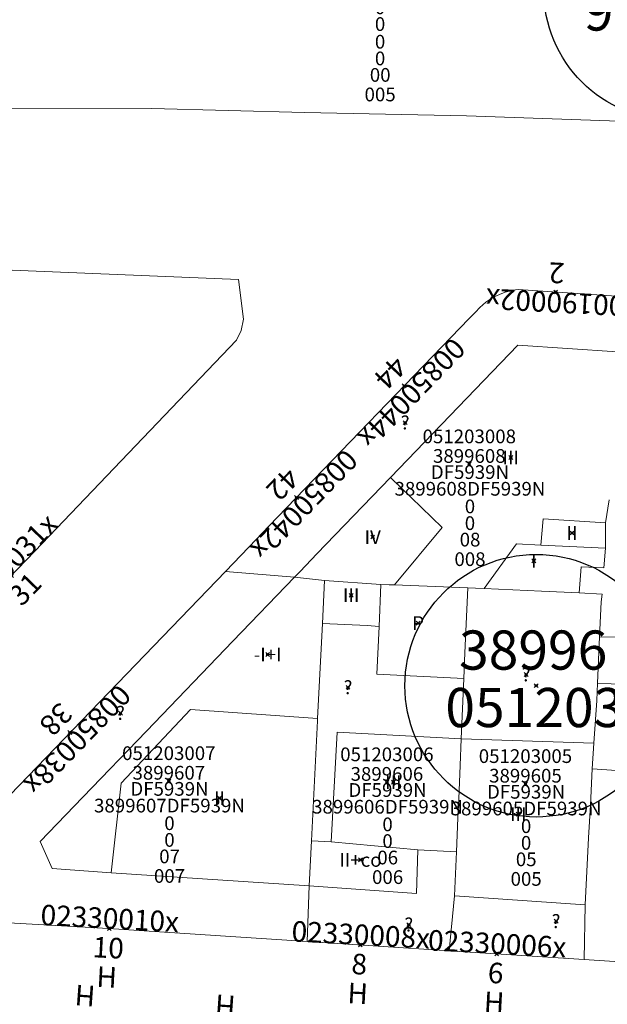
# Model space of a CAD drawing. Units: metres. Extents: x 452630 to 454702, y 4599406 to 4600575.
# Drawn here: x 453667 to 453697, y 4599649 to 4599699 of the extents above; entities that cross this region are included whole.
import ezdxf
from ezdxf.enums import TextEntityAlignment as Align

# ---------------------------------------------------------------- set-up
doc = ezdxf.new("R2010")
doc.units = ezdxf.units.M
doc.header["$MEASUREMENT"] = 0
doc.header["$PDMODE"] = 35
doc.header["$PDSIZE"] = 0.1
for name, color, linetype in [('2_CQPM_ILLES_NOVES', 6, 'Continuous'), ('2_CQPM_PARCELLES_NOVES', 31, 'Continuous'), ('2_CQPM_VOLUMETRIES_NOVES', 4, 'Continuous'), ('CQPM_ILLES_CODIGIS', 3, 'Continuous'), ('CQPM_ILLES_IDENT', 3, 'Continuous'), ('CQPM_ILLES_U', 3, 'Continuous'), ('CQPM_ILLES_UTM', 3, 'Continuous'), ('CQPM_NUMPOL', 6, 'Continuous'), ('CQPM_NUMPOL_CODGIS', 6, 'Continuous'), ('CQPM_NUMPOL_CODINUM', 6, 'Continuous'), ('CQPM_NUMPOL_DISTAL', 7, 'Continuous'), ('CQPM_NUMPOL_IDENT', 6, 'Continuous'), ('CQPM_NUMPOL_NUM', 6, 'Continuous'), ('CQPM_NUMPOL_NUMEDIF', 6, 'Continuous'), ('CQPM_NUMPOL_UTM', 6, 'Continuous'), ('CQPM_PARCEL_U', 2, 'Continuous'), ('CQPM_PARCEL_U_CODGIS', 2, 'Continuous'), ('CQPM_PARCEL_U_IDENT', 2, 'Continuous'), ('CQPM_PARCEL_U_NUMGIS', 2, 'Continuous'), ('CQPM_PARCEL_U_NUMUTM', 2, 'Continuous'), ('CQPM_PARCEL_U_PLANOL', 2, 'Continuous'), ('CQPM_PARCEL_U_REFCA_PAR', 2, 'Continuous'), ('CQPM_PARCEL_U_REFCA_POL', 2, 'Continuous'), ('CQPM_PARCEL_U_UTM', 2, 'Continuous'), ('CQPM_PARCEL_U_UTM_TOTAL', 2, 'Continuous'), ('CQPM_VOLUMETRIA_BLOC', 1, 'Continuous'), ('CQPM_VOLUMETRIA_CODGIS', 1, 'Continuous'), ('CQPM_VOLUMETRIA_IDENT', 1, 'Continuous'), ('CQPM_VOLUMETRIA_NUMEDIF', 1, 'Continuous'), ('CQPM_VOLUMETRIA_PLANTES', 1, 'Continuous')]:
    doc.layers.add(name, color=color, linetype=linetype)
doc.styles.add('ARIAL', font='arial.ttf')

# ---------------------------------------------------------------- blocks, each defined once
blk = doc.blocks.new('CQPM_NUMPOL')
at = {"layer": 'CQPM_NUMPOL_IDENT'}
blk.add_point((0, 0), dxfattribs=at)
at = {"layer": 'CQPM_NUMPOL_CODGIS'}
blk.add_attdef('CODI_GIS', text='', height=0.7, dxfattribs=at).set_placement((0, -1), align=Align.CENTER)
at = {"layer": 'CQPM_NUMPOL_CODINUM'}
blk.add_attdef('CODI_NUMPOL', text='', height=0.7, dxfattribs=at).set_placement((0, 0), align=Align.CENTER)
at = {"layer": 'CQPM_NUMPOL_NUM', "color": 0}
blk.add_attdef('NUMERO', text='', height=0.7, dxfattribs=at).set_placement((0, -1), align=Align.CENTER)
at = {"layer": 'CQPM_NUMPOL_NUMEDIF'}
blk.add_attdef('NUM_EDIFICI', text='', height=0.7, dxfattribs=at).set_placement((0, -1), align=Align.CENTER)
at = {"layer": 'CQPM_NUMPOL_UTM'}
blk.add_attdef('UTM', text='', height=0.7, dxfattribs=at).set_placement((0, -1), align=Align.CENTER)
blk = doc.blocks.new('CQPM_ILLES')
at = {"layer": 'CQPM_ILLES_IDENT'}
blk.add_circle((0, 0), 6.705, dxfattribs=at)
blk.add_point((0, 0), dxfattribs=at)
at = {"layer": 'CQPM_ILLES_CODIGIS', "color": 3, "style": 'ARIAL'}
blk.add_attdef('CODI_GIS', text='', height=2, dxfattribs=at).set_placement((-0.099, -1.116), align=Align.MIDDLE_CENTER)
at = {"layer": 'CQPM_ILLES_UTM', "color": 3, "style": 'ARIAL'}
blk.add_attdef('UTM_ILLA', text='', height=2, dxfattribs=at).set_placement((-0.155, 1.819), align=Align.MIDDLE_CENTER)
blk = doc.blocks.new('CQPM_VOLUMETRIA')
at = {"layer": 'CQPM_VOLUMETRIA_IDENT'}
blk.add_point((0, 0), dxfattribs=at)
at = {"layer": 'CQPM_VOLUMETRIA_CODGIS'}
blk.add_attdef('CODI_GIS', text='', height=0.7, dxfattribs=at).set_placement((0, -1), align=Align.CENTER)
at = {"layer": 'CQPM_VOLUMETRIA_NUMEDIF'}
blk.add_attdef('NUM_EDIFICI', text='', height=0.7, dxfattribs=at).set_placement((0, -1), align=Align.CENTER)
at = {"layer": 'CQPM_VOLUMETRIA_PLANTES'}
blk.add_attdef('PLANTES', text='', height=0.7, dxfattribs=at).set_placement((0, 0), align=Align.MIDDLE_CENTER)
blk = doc.blocks.new('CQPM_PARCEL_U')
at = {"layer": 'CQPM_PARCEL_U_IDENT'}
blk.add_point((0, 0), dxfattribs=at)
at = {"layer": 'CQPM_PARCEL_U_CODGIS'}
blk.add_attdef('CODI_GIS', text='', height=0.7, dxfattribs=at).set_placement((0, 1.069), align=Align.CENTER)
at = {"layer": 'CQPM_PARCEL_U_NUMGIS'}
blk.add_attdef('PARCEL_GIS', text='', height=0.7, dxfattribs=at).set_placement((0.035, -5.2), align=Align.CENTER)
at = {"layer": 'CQPM_PARCEL_U_NUMUTM'}
blk.add_attdef('PARCEL_UTM', text='', height=0.7, dxfattribs=at).set_placement((0.039, -4.201), align=Align.CENTER)
at = {"layer": 'CQPM_PARCEL_U_PLANOL'}
blk.add_attdef('PLANOL', text='', height=0.7, dxfattribs=at).set_placement((0.033, -0.753), align=Align.CENTER)
at = {"layer": 'CQPM_PARCEL_U_REFCA_PAR'}
blk.add_attdef('REFCA_PAR', text='', height=0.7, dxfattribs=at).set_placement((0.033, -3.36), align=Align.CENTER)
at = {"layer": 'CQPM_PARCEL_U_REFCA_POL'}
blk.add_attdef('REFCA_POL', text='', height=0.7, dxfattribs=at).set_placement((0.033, -2.507), align=Align.CENTER)
at = {"layer": 'CQPM_PARCEL_U_UTM'}
blk.add_attdef('UTM', text='', height=0.7, dxfattribs=at).set_placement((0, 0.069), align=Align.CENTER)
at = {"layer": 'CQPM_PARCEL_U_UTM_TOTAL'}
blk.add_attdef('UTM_TOTAL', text='', height=0.7, dxfattribs=at).set_placement((0.033, -1.606), align=Align.CENTER)

msp = doc.modelspace()

# ---------------------------------------------------------------- linework, layer by layer
at = {"layer": '2_CQPM_ILLES_NOVES', "linetype": 'Continuous', "lineweight": 0}
for points in [[(453664.776, 4599694.342), (453674.106, 4599694.351), (453681.907, 4599694.159), (453690.189, 4599693.99), (453704.305, 4599693.483), (453714.818, 4599693.1), (453720.27, 4599692.943), (453721.123, 4599693.515), (453721.453, 4599693.924), (453721.652, 4599694.537), (453722.138, 4599701.628)], [(453628.946, 4599687.664), (453678.54, 4599685.62), (453678.8, 4599683.604), (453678.673, 4599683.017), (453678.438, 4599682.53), (453668.145, 4599671.748), (453658.272, 4599661.55)], [(453698.102, 4599684.757), (453692.825, 4599685.122), (453692.678, 4599685.102), (453692.356, 4599685.036), (453692.156, 4599684.977), (453691.862, 4599684.866), (453691.717, 4599684.8), (453691.563, 4599684.727), (453691.316, 4599684.569), (453691.176, 4599684.47), (453690.863, 4599684.204), (453690.636, 4599683.966), (453690.327, 4599683.638), (453680.532, 4599673.485)], [(453680.532, 4599673.485), (453679.736, 4599672.659)], [(453679.452, 4599672.365), (453677.87, 4599670.725)], [(453679.736, 4599672.659), (453679.452, 4599672.365)], [(453677.87, 4599670.725), (453662.272, 4599654.555), (453662.009, 4599654.313), (453661.909, 4599654.128), (453661.855, 4599654.001), (453661.826, 4599653.773), (453661.843, 4599653.616), (453661.875, 4599653.502), (453661.945, 4599653.361), (453662.042, 4599653.236), (453662.162, 4599653.133), (453662.265, 4599653.069), (453662.338, 4599653.042), (453662.586, 4599653.016), (453671.899, 4599652.482), (453682.045, 4599651.824)], [(453696.191, 4599650.899), (453711.744, 4599649.883), (453711.949, 4599649.889), (453712.264, 4599649.925), (453712.575, 4599649.992), (453712.879, 4599650.09), (453713.171, 4599650.217), (453713.451, 4599650.372), (453713.714, 4599650.554), (453713.958, 4599650.76), (453714.181, 4599650.99), (453714.381, 4599651.24), (453714.465, 4599651.363), (453714.765, 4599652.044), (453715.151, 4599659.525)], [(453682.045, 4599651.824), (453689.305, 4599651.349)], [(453689.305, 4599651.349), (453696.191, 4599650.899)]]:
    msp.add_lwpolyline(points, dxfattribs=at)
at = {"layer": '2_CQPM_PARCELLES_NOVES', "linetype": 'Continuous', "lineweight": 0, "flags": 128}
for points in [[(453697.284, 4599673.197), (453697.466, 4599674.371)], [(453681.402, 4599670.43), (453682.938, 4599670.254)], [(453685.8, 4599670.062), (453682.938, 4599670.254)], [(453695.946, 4599669.621), (453697.106, 4599669.561)], [(453696.973, 4599667.39), (453697.069, 4599669.175), (453697.106, 4599669.561)], [(453696.692, 4599661.955), (453696.61, 4599660.637)], [(453696.511, 4599658.788), (453696.61, 4599660.637)], [(453682.144, 4599654.668), (453682.045, 4599651.824)], [(453689.573, 4599654.153), (453689.305, 4599651.349)]]:
    msp.add_lwpolyline(points, dxfattribs=at)
at = {"layer": '2_CQPM_PARCELLES_NOVES', "linetype": 'Continuous', "lineweight": 0}
for points in [[(453697.281, 4599671.914), (453697.284, 4599673.197)], [(453697.206, 4599670.901), (453697.281, 4599671.914)], [(453695.946, 4599669.621), (453696.046, 4599670.951)], [(453696.046, 4599670.951), (453697.206, 4599670.901)], [(453677.87, 4599670.725), (453681.402, 4599670.43)], [(453682.938, 4599670.254), (453682.827, 4599668.062)], [(453686.506, 4599670.031), (453686.236, 4599670.041), (453685.8, 4599670.062)], [(453690.246, 4599669.881), (453686.506, 4599670.031)], [(453690.246, 4599669.881), (453690.104, 4599666.557), (453690.048, 4599665.255)], [(453690.246, 4599669.881), (453690.649, 4599669.866)], [(453690.649, 4599669.866), (453691.086, 4599669.851)], [(453691.086, 4599669.851), (453694.016, 4599669.711)], [(453694.016, 4599669.711), (453695.946, 4599669.621)], [(453682.827, 4599668.062), (453682.58, 4599663.219)], [(453696.976, 4599667.379), (453696.872, 4599665.018)], [(453699.025, 4599667.361), (453696.973, 4599667.39)], [(453696.973, 4599667.39), (453696.976, 4599667.379)], [(453690.048, 4599665.255), (453689.916, 4599662.171)], [(453696.872, 4599665.018), (453696.832, 4599664.126)], [(453696.832, 4599664.126), (453696.692, 4599661.955)], [(453682.573, 4599663.084), (453682.261, 4599656.958)], [(453682.58, 4599663.219), (453682.573, 4599663.084)], [(453689.916, 4599662.171), (453689.86, 4599660.819), (453689.789, 4599659.106), (453689.748, 4599658.133), (453689.676, 4599656.411)], [(453696.61, 4599660.637), (453701.056, 4599660.331)], [(453696.422, 4599657.122), (453696.511, 4599658.788)], [(453682.261, 4599656.958), (453682.144, 4599654.668)], [(453696.237, 4599653.689), (453696.422, 4599657.122)], [(453689.676, 4599656.411), (453689.573, 4599654.153)], [(453696.191, 4599650.899), (453696.237, 4599653.689)]]:
    msp.add_lwpolyline(points, dxfattribs=at)
at = {"layer": '2_CQPM_VOLUMETRIES_NOVES', "linetype": 'Continuous', "lineweight": 0}
for points in [[(453686.302, 4599675.521), (453692.805, 4599682.276), (453697.878, 4599681.937)], [(453693.974, 4599672.064), (453694.094, 4599673.405)], [(453691.086, 4599669.851), (453692.733, 4599672.126)], [(453692.733, 4599672.126), (453693.974, 4599672.064)], [(453693.974, 4599672.064), (453697.281, 4599671.914)], [(453681.685, 4599670.725), (453682.548, 4599671.621)], [(453672.044, 4599655.338), (453669.018, 4599655.545), (453668.404, 4599656.929), (453670.586, 4599659.196), (453673.836, 4599662.572), (453678.248, 4599667.153), (453681.402, 4599670.43)], [(453681.402, 4599670.43), (453681.685, 4599670.725)], [(453685.8, 4599670.062), (453685.716, 4599667.917)], [(453685.716, 4599667.917), (453685.612, 4599665.474)], [(453696.872, 4599665.018), (453698.269, 4599664.952), (453698.335, 4599665.727), (453699.323, 4599665.673)], [(453683.586, 4599662.521), (453689.916, 4599662.171)], [(453682.261, 4599656.958), (453683.276, 4599656.921)], [(453683.276, 4599656.921), (453687.696, 4599656.511)], [(453687.627, 4599654.276), (453687.696, 4599656.511)], [(453672.044, 4599655.338), (453682.144, 4599654.668)], [(453682.144, 4599654.668), (453687.627, 4599654.276)]]:
    msp.add_lwpolyline(points, dxfattribs=at)
at = {"layer": '2_CQPM_VOLUMETRIES_NOVES', "linetype": 'Continuous', "lineweight": 0, "flags": 128}
for points in [[(453682.548, 4599671.621), (453686.302, 4599675.521)], [(453686.302, 4599675.521), (453688.934, 4599672.97), (453686.506, 4599670.031)], [(453694.094, 4599673.405), (453697.284, 4599673.197)], [(453682.827, 4599668.062), (453685.118, 4599667.952), (453685.716, 4599667.917)], [(453685.612, 4599665.474), (453690.048, 4599665.255)], [(453682.58, 4599663.219), (453676.092, 4599663.672), (453672.541, 4599659.915), (453672.044, 4599655.338)], [(453683.586, 4599662.521), (453683.276, 4599656.921)], [(453689.916, 4599662.171), (453696.692, 4599661.955)], [(453687.696, 4599656.511), (453689.676, 4599656.411)], [(453689.573, 4599654.153), (453696.237, 4599653.689)]]:
    msp.add_lwpolyline(points, dxfattribs=at)

# ---------------------------------------------------------------- block references
at = {"layer": 'CQPM_ILLES_U'}
ref = msp.add_blockref('CQPM_ILLES', (453700.824, 4599700.452), dxfattribs=dict(at, xscale=1.000001550395234, yscale=1.000001550395234, zscale=1.000001550395234, rotation=359.9995652666707))
ref.add_attrib('UTM_ILLA', '00000', dxfattribs={"layer": 'CQPM_ILLES_UTM', "color": 100, "height": 2, "rotation": 359.9996, "style": 'ARIAL'}).set_placement((453700.669, 4599702.271), align=Align.MIDDLE_CENTER)
ref.add_attrib('CODI_GIS', '999005', dxfattribs={"layer": 'CQPM_ILLES_CODIGIS', "color": 3, "height": 2, "rotation": 359.9996, "style": 'ARIAL'}).set_placement((453700.725, 4599699.336), align=Align.MIDDLE_CENTER)
ref = msp.add_blockref('CQPM_ILLES', (453693.744, 4599664.887), dxfattribs=dict(at, xscale=1.000001550400009, yscale=1.000001550400009, zscale=1.000001550400009, rotation=359.9995652666707))
ref.add_attrib('UTM_ILLA', '38996', dxfattribs={"layer": 'CQPM_ILLES_UTM', "color": 100, "height": 2, "rotation": 359.9996, "style": 'ARIAL'}).set_placement((453693.589, 4599666.706), align=Align.MIDDLE_CENTER)
ref.add_attrib('CODI_GIS', '051203', dxfattribs={"layer": 'CQPM_ILLES_CODIGIS', "color": 3, "height": 2, "rotation": 359.9996, "style": 'ARIAL'}).set_placement((453693.645, 4599663.771), align=Align.MIDDLE_CENTER)
at = {"layer": 'CQPM_NUMPOL'}
ref = msp.add_blockref('CQPM_NUMPOL', (453681.506, 4599674.494), dxfattribs=dict(at, xscale=1.500002325557836, yscale=1.500002325557836, zscale=1.0000015504, rotation=225.999565271557))
ref.add_attrib('CODI_NUMPOL', '00850042x', dxfattribs={"layer": 'CQPM_NUMPOL_CODINUM', "height": 1.05, "rotation": 225.9996}).set_placement((453681.506, 4599674.494), align=Align.CENTER)
ref.add_attrib('NUMERO', '42', dxfattribs={"layer": 'CQPM_NUMPOL_NUM', "color": 0, "height": 1.05, "rotation": 225.9996}).set_placement((453680.427, 4599675.536), align=Align.CENTER)
ref = msp.add_blockref('CQPM_NUMPOL', (453684.761, 4599651.646), dxfattribs=dict(at, xscale=1.500002325597483, yscale=1.500002325597483, zscale=1.0000015504, rotation=356.999565266659))
ref.add_attrib('CODI_NUMPOL', '02330008x', dxfattribs={"layer": 'CQPM_NUMPOL_CODINUM', "height": 1.05, "rotation": 356.9996}).set_placement((453684.761, 4599651.646), align=Align.CENTER)
ref.add_attrib('NUMERO', '8', dxfattribs={"layer": 'CQPM_NUMPOL_NUM', "color": 0, "height": 1.05, "rotation": 356.9996}).set_placement((453684.682, 4599650.148), align=Align.CENTER)
ref.add_attrib('NUM_EDIFICI', 'H', dxfattribs={"layer": 'CQPM_NUMPOL_NUMEDIF', "height": 1.05, "rotation": 356.9996}).set_placement((453684.604, 4599648.65), align=Align.CENTER)
ref = msp.add_blockref('CQPM_NUMPOL', (453691.726, 4599651.191), dxfattribs=dict(at, xscale=1.500002325597483, yscale=1.500002325597483, zscale=1.0000015504, rotation=356.999565266659))
ref.add_attrib('CODI_NUMPOL', '02330006x', dxfattribs={"layer": 'CQPM_NUMPOL_CODINUM', "height": 1.05, "rotation": 356.9996}).set_placement((453691.726, 4599651.191), align=Align.CENTER)
ref.add_attrib('NUMERO', '6', dxfattribs={"layer": 'CQPM_NUMPOL_NUM', "color": 0, "height": 1.05, "rotation": 356.9996}).set_placement((453691.648, 4599649.693), align=Align.CENTER)
ref.add_attrib('NUM_EDIFICI', 'H', dxfattribs={"layer": 'CQPM_NUMPOL_NUMEDIF', "height": 1.05, "rotation": 356.9996}).set_placement((453691.569, 4599648.195), align=Align.CENTER)
ref = msp.add_blockref('CQPM_NUMPOL', (453670.531, 4599646.594), dxfattribs=dict(at, xscale=1.500002325594006, yscale=1.500002325594006, zscale=1.0000015504, rotation=175.9995652320894))
ref.add_attrib('CODI_NUMPOL', '02330011x', dxfattribs={"layer": 'CQPM_NUMPOL_CODINUM', "height": 1.05, "rotation": 175.9996}).set_placement((453670.531, 4599646.594), align=Align.CENTER)
ref.add_attrib('NUMERO', '11', dxfattribs={"layer": 'CQPM_NUMPOL_NUM', "color": 0, "height": 1.05, "rotation": 175.9996}).set_placement((453670.636, 4599648.09), align=Align.CENTER)
ref.add_attrib('NUM_EDIFICI', 'H', dxfattribs={"layer": 'CQPM_NUMPOL_NUMEDIF', "height": 1.05, "rotation": 175.9996}).set_placement((453670.74, 4599649.587), align=Align.CENTER)
ref = msp.add_blockref('CQPM_NUMPOL', (453677.692, 4599646.093), dxfattribs=dict(at, xscale=1.500002325594006, yscale=1.500002325594006, zscale=1.0000015504, rotation=175.9995652320894))
ref.add_attrib('CODI_NUMPOL', '02330009x', dxfattribs={"layer": 'CQPM_NUMPOL_CODINUM', "height": 1.05, "rotation": 175.9996}).set_placement((453677.692, 4599646.093), align=Align.CENTER)
ref.add_attrib('NUMERO', '9', dxfattribs={"layer": 'CQPM_NUMPOL_NUM', "color": 0, "height": 1.05, "rotation": 175.9996}).set_placement((453677.797, 4599647.59), align=Align.CENTER)
ref.add_attrib('NUM_EDIFICI', 'H', dxfattribs={"layer": 'CQPM_NUMPOL_NUMEDIF', "height": 1.05, "rotation": 175.9996}).set_placement((453677.901, 4599649.086), align=Align.CENTER)
at = {"layer": 'CQPM_NUMPOL_DISTAL'}
ref = msp.add_blockref('CQPM_NUMPOL', (453694.737, 4599684.99), dxfattribs=dict(at, xscale=1.500002325642352, yscale=1.500002325642352, zscale=1.0000015504, rotation=176.9995652551993))
ref.add_attrib('CODI_NUMPOL', '00190002x', dxfattribs={"layer": 'CQPM_NUMPOL_CODINUM', "height": 1.05, "rotation": 176.9996}).set_placement((453694.737, 4599684.99), align=Align.CENTER)
ref.add_attrib('NUMERO', '2', dxfattribs={"layer": 'CQPM_NUMPOL_NUM', "color": 0, "height": 1.05, "rotation": 176.9996}).set_placement((453694.816, 4599686.488), align=Align.CENTER)
ref = msp.add_blockref('CQPM_NUMPOL', (453687.003, 4599680.193), dxfattribs=dict(at, xscale=1.500002325557836, yscale=1.500002325557836, zscale=1.0000015504, rotation=225.999565271557))
ref.add_attrib('CODI_NUMPOL', '00850044x', dxfattribs={"layer": 'CQPM_NUMPOL_CODINUM', "height": 1.05, "rotation": 225.9996}).set_placement((453687.003, 4599680.193), align=Align.CENTER)
ref.add_attrib('NUMERO', '44', dxfattribs={"layer": 'CQPM_NUMPOL_NUM', "color": 0, "height": 1.05, "rotation": 225.9996}).set_placement((453685.924, 4599681.235), align=Align.CENTER)
ref = msp.add_blockref('CQPM_NUMPOL', (453666.942, 4599670.505), dxfattribs=dict(at, xscale=1.500002325557836, yscale=1.500002325557836, zscale=1.0000015504, rotation=45.99956527155703))
ref.add_attrib('CODI_NUMPOL', '00850031x', dxfattribs={"layer": 'CQPM_NUMPOL_CODINUM', "height": 1.05, "rotation": 45.9996}).set_placement((453666.942, 4599670.505), align=Align.CENTER)
ref.add_attrib('NUMERO', '31', dxfattribs={"layer": 'CQPM_NUMPOL_NUM', "color": 0, "height": 1.05, "rotation": 45.9996}).set_placement((453668.021, 4599669.463), align=Align.CENTER)
ref = msp.add_blockref('CQPM_NUMPOL', (453669.927, 4599662.491), dxfattribs=dict(at, xscale=1.500002325557836, yscale=1.500002325557836, zscale=1.0000015504, rotation=225.999565271557))
ref.add_attrib('CODI_NUMPOL', '00850038x', dxfattribs={"layer": 'CQPM_NUMPOL_CODINUM', "height": 1.05, "rotation": 225.9996}).set_placement((453669.927, 4599662.491), align=Align.CENTER)
ref.add_attrib('NUMERO', '38', dxfattribs={"layer": 'CQPM_NUMPOL_NUM', "color": 0, "height": 1.05, "rotation": 225.9996}).set_placement((453668.848, 4599663.533), align=Align.CENTER)
ref = msp.add_blockref('CQPM_NUMPOL', (453671.941, 4599652.48), dxfattribs=dict(at, xscale=1.500002325597483, yscale=1.500002325597483, zscale=1.0000015504, rotation=356.999565266659))
ref.add_attrib('CODI_NUMPOL', '02330010x', dxfattribs={"layer": 'CQPM_NUMPOL_CODINUM', "height": 1.05, "rotation": 356.9996}).set_placement((453671.941, 4599652.48), align=Align.CENTER)
ref.add_attrib('NUMERO', '10', dxfattribs={"layer": 'CQPM_NUMPOL_NUM', "color": 0, "height": 1.05, "rotation": 356.9996}).set_placement((453671.862, 4599650.982), align=Align.CENTER)
ref.add_attrib('NUM_EDIFICI', 'H', dxfattribs={"layer": 'CQPM_NUMPOL_NUMEDIF', "height": 1.05, "rotation": 356.9996}).set_placement((453671.784, 4599649.484), align=Align.CENTER)
at = {"layer": 'CQPM_PARCEL_U'}
ref = msp.add_blockref('CQPM_PARCEL_U', (453685.737, 4599699.925), dxfattribs=at)
ref.add_attrib('REFCA_PAR', '0', dxfattribs={"height": 0.7}).set_placement((453685.77, 4599696.565), align=Align.CENTER)
ref.add_attrib('REFCA_POL', '0', dxfattribs={"height": 0.7}).set_placement((453685.77, 4599697.418), align=Align.CENTER)
ref.add_attrib('UTM_TOTAL', '0', dxfattribs={"height": 0.7}).set_placement((453685.77, 4599698.319), align=Align.CENTER)
ref.add_attrib('UTM', '0000000', dxfattribs={"height": 0.7}).set_placement((453685.737, 4599699.994), align=Align.CENTER)
ref.add_attrib('CODI_GIS', '999005005', dxfattribs={"height": 0.7}).set_placement((453685.737, 4599700.994), align=Align.CENTER)
ref.add_attrib('PARCEL_GIS', '005', dxfattribs={"height": 0.7}).set_placement((453685.772, 4599694.725), align=Align.CENTER)
ref.add_attrib('PARCEL_UTM', '00', dxfattribs={"height": 0.7}).set_placement((453685.776, 4599695.724), align=Align.CENTER)
ref.add_attrib('PLANOL', '0', dxfattribs={"height": 0.7}).set_placement((453685.77, 4599699.172), align=Align.CENTER)
ref = msp.add_blockref('CQPM_PARCEL_U', (453690.327, 4599676.197), dxfattribs=at)
ref.add_attrib('REFCA_PAR', '0', dxfattribs={"height": 0.7}).set_placement((453690.36, 4599672.837), align=Align.CENTER)
ref.add_attrib('REFCA_POL', '0', dxfattribs={"height": 0.7}).set_placement((453690.36, 4599673.691), align=Align.CENTER)
ref.add_attrib('UTM_TOTAL', '3899608DF5939N', dxfattribs={"height": 0.7}).set_placement((453690.36, 4599674.591), align=Align.CENTER)
ref.add_attrib('UTM', '3899608', dxfattribs={"height": 0.7}).set_placement((453690.327, 4599676.266), align=Align.CENTER)
ref.add_attrib('CODI_GIS', '051203008', dxfattribs={"height": 0.7}).set_placement((453690.327, 4599677.266), align=Align.CENTER)
ref.add_attrib('PARCEL_GIS', '008', dxfattribs={"height": 0.7}).set_placement((453690.362, 4599670.997), align=Align.CENTER)
ref.add_attrib('PARCEL_UTM', '08', dxfattribs={"height": 0.7}).set_placement((453690.366, 4599671.996), align=Align.CENTER)
ref.add_attrib('PLANOL', 'DF5939N', dxfattribs={"height": 0.7}).set_placement((453690.36, 4599675.444), align=Align.CENTER)
ref = msp.add_blockref('CQPM_PARCEL_U', (453674.981, 4599660.021), dxfattribs=at)
ref.add_attrib('REFCA_PAR', '0', dxfattribs={"height": 0.7}).set_placement((453675.014, 4599656.661), align=Align.CENTER)
ref.add_attrib('REFCA_POL', '0', dxfattribs={"height": 0.7}).set_placement((453675.014, 4599657.514), align=Align.CENTER)
ref.add_attrib('UTM_TOTAL', '3899607DF5939N', dxfattribs={"height": 0.7}).set_placement((453675.014, 4599658.415), align=Align.CENTER)
ref.add_attrib('UTM', '3899607', dxfattribs={"height": 0.7}).set_placement((453674.981, 4599660.09), align=Align.CENTER)
ref.add_attrib('CODI_GIS', '051203007', dxfattribs={"height": 0.7}).set_placement((453674.981, 4599661.09), align=Align.CENTER)
ref.add_attrib('PARCEL_GIS', '007', dxfattribs={"height": 0.7}).set_placement((453675.016, 4599654.821), align=Align.CENTER)
ref.add_attrib('PARCEL_UTM', '07', dxfattribs={"height": 0.7}).set_placement((453675.02, 4599655.82), align=Align.CENTER)
ref.add_attrib('PLANOL', 'DF5939N', dxfattribs={"height": 0.7}).set_placement((453675.014, 4599659.268), align=Align.CENTER)
ref = msp.add_blockref('CQPM_PARCEL_U', (453686.119, 4599659.963), dxfattribs=at)
ref.add_attrib('REFCA_PAR', '0', dxfattribs={"height": 0.7}).set_placement((453686.152, 4599656.603), align=Align.CENTER)
ref.add_attrib('REFCA_POL', '0', dxfattribs={"height": 0.7}).set_placement((453686.152, 4599657.456), align=Align.CENTER)
ref.add_attrib('UTM_TOTAL', '3899606DF5939N', dxfattribs={"height": 0.7}).set_placement((453686.152, 4599658.357), align=Align.CENTER)
ref.add_attrib('UTM', '3899606', dxfattribs={"height": 0.7}).set_placement((453686.119, 4599660.032), align=Align.CENTER)
ref.add_attrib('CODI_GIS', '051203006', dxfattribs={"height": 0.7}).set_placement((453686.119, 4599661.032), align=Align.CENTER)
ref.add_attrib('PARCEL_GIS', '006', dxfattribs={"height": 0.7}).set_placement((453686.155, 4599654.763), align=Align.CENTER)
ref.add_attrib('PARCEL_UTM', '06', dxfattribs={"height": 0.7}).set_placement((453686.159, 4599655.762), align=Align.CENTER)
ref.add_attrib('PLANOL', 'DF5939N', dxfattribs={"height": 0.7}).set_placement((453686.152, 4599659.21), align=Align.CENTER)
ref = msp.add_blockref('CQPM_PARCEL_U', (453693.195, 4599659.872), dxfattribs=at)
ref.add_attrib('REFCA_PAR', '0', dxfattribs={"height": 0.7}).set_placement((453693.228, 4599656.512), align=Align.CENTER)
ref.add_attrib('REFCA_POL', '0', dxfattribs={"height": 0.7}).set_placement((453693.228, 4599657.365), align=Align.CENTER)
ref.add_attrib('UTM_TOTAL', '3899605DF5939N', dxfattribs={"height": 0.7}).set_placement((453693.228, 4599658.266), align=Align.CENTER)
ref.add_attrib('UTM', '3899605', dxfattribs={"height": 0.7}).set_placement((453693.195, 4599659.941), align=Align.CENTER)
ref.add_attrib('CODI_GIS', '051203005', dxfattribs={"height": 0.7}).set_placement((453693.195, 4599660.941), align=Align.CENTER)
ref.add_attrib('PARCEL_GIS', '005', dxfattribs={"height": 0.7}).set_placement((453693.23, 4599654.671), align=Align.CENTER)
ref.add_attrib('PARCEL_UTM', '05', dxfattribs={"height": 0.7}).set_placement((453693.234, 4599655.671), align=Align.CENTER)
ref.add_attrib('PLANOL', 'DF5939N', dxfattribs={"height": 0.7}).set_placement((453693.228, 4599659.119), align=Align.CENTER)
at = {"layer": 'CQPM_VOLUMETRIA_BLOC'}
ref = msp.add_blockref('CQPM_VOLUMETRIA', (453687.05, 4599678.317), dxfattribs=dict(at, xscale=1.000001550389833, yscale=1.000001550389833, zscale=1.000001550389833, rotation=359.9995652698055))
ref.add_attrib('PLANTES', '?', dxfattribs={"layer": 'CQPM_VOLUMETRIA_PLANTES', "height": 0.7, "rotation": 359.9996}).set_placement((453687.05, 4599678.317), align=Align.MIDDLE_CENTER)
ref = msp.add_blockref('CQPM_VOLUMETRIA', (453692.444, 4599676.543), dxfattribs=dict(at, xscale=1.000001550400009, yscale=1.000001550400009, zscale=1.000001550400009, rotation=359.9995652666707))
ref.add_attrib('PLANTES', 'III', dxfattribs={"layer": 'CQPM_VOLUMETRIA_PLANTES', "height": 0.7, "rotation": 359.9996}).set_placement((453692.444, 4599676.543), align=Align.MIDDLE_CENTER)
ref = msp.add_blockref('CQPM_VOLUMETRIA', (453695.573, 4599672.684), dxfattribs=dict(at, xscale=1.000001550400009, yscale=1.000001550400009, zscale=1.000001550400009, rotation=359.9995652666707))
ref.add_attrib('PLANTES', 'II', dxfattribs={"layer": 'CQPM_VOLUMETRIA_PLANTES', "height": 0.7, "rotation": 359.9996}).set_placement((453695.573, 4599672.684), align=Align.MIDDLE_CENTER)
ref = msp.add_blockref('CQPM_VOLUMETRIA', (453685.393, 4599672.477), dxfattribs=dict(at, xscale=1.000001550400009, yscale=1.000001550400009, zscale=1.000001550400009, rotation=359.9995652666707))
ref.add_attrib('PLANTES', 'IV', dxfattribs={"layer": 'CQPM_VOLUMETRIA_PLANTES', "height": 0.7, "rotation": 359.9996}).set_placement((453685.393, 4599672.477), align=Align.MIDDLE_CENTER)
ref = msp.add_blockref('CQPM_VOLUMETRIA', (453693.621, 4599671.259), dxfattribs=dict(at, xscale=1.000001550400009, yscale=1.000001550400009, zscale=1.000001550400009, rotation=359.9995652666707))
ref.add_attrib('PLANTES', 'I', dxfattribs={"layer": 'CQPM_VOLUMETRIA_PLANTES', "height": 0.7, "rotation": 359.9996}).set_placement((453693.621, 4599671.259), align=Align.MIDDLE_CENTER)
ref = msp.add_blockref('CQPM_VOLUMETRIA', (453684.293, 4599669.502), dxfattribs=dict(at, xscale=1.000001550400009, yscale=1.000001550400009, zscale=1.000001550400009, rotation=359.9995652666707))
ref.add_attrib('PLANTES', 'III', dxfattribs={"layer": 'CQPM_VOLUMETRIA_PLANTES', "height": 0.7, "rotation": 359.9996}).set_placement((453684.293, 4599669.502), align=Align.MIDDLE_CENTER)
ref = msp.add_blockref('CQPM_VOLUMETRIA', (453687.711, 4599668.084), dxfattribs=dict(at, xscale=1.000001550400009, yscale=1.000001550400009, zscale=1.000001550400009, rotation=359.9995652666707))
ref.add_attrib('PLANTES', 'P', dxfattribs={"layer": 'CQPM_VOLUMETRIA_PLANTES', "height": 0.7, "rotation": 359.9996}).set_placement((453687.711, 4599668.084), align=Align.MIDDLE_CENTER)
ref = msp.add_blockref('CQPM_VOLUMETRIA', (453680.028, 4599666.477), dxfattribs=dict(at, xscale=1.000001550400009, yscale=1.000001550400009, zscale=1.000001550400009, rotation=359.9995652666707))
ref.add_attrib('PLANTES', '-I+I', dxfattribs={"layer": 'CQPM_VOLUMETRIA_PLANTES', "height": 0.7, "rotation": 359.9996}).set_placement((453680.028, 4599666.477), align=Align.MIDDLE_CENTER)
ref = msp.add_blockref('CQPM_VOLUMETRIA', (453693.227, 4599665.456), dxfattribs=dict(at, xscale=1.000001550389833, yscale=1.000001550389833, zscale=1.000001550389833, rotation=359.9995652698055))
ref.add_attrib('PLANTES', '?', dxfattribs={"layer": 'CQPM_VOLUMETRIA_PLANTES', "height": 0.7, "rotation": 359.9996}).set_placement((453693.227, 4599665.456), align=Align.MIDDLE_CENTER)
ref = msp.add_blockref('CQPM_VOLUMETRIA', (453684.131, 4599664.801), dxfattribs=dict(at, xscale=1.000001550389833, yscale=1.000001550389833, zscale=1.000001550389833, rotation=359.9995652698055))
ref.add_attrib('PLANTES', '?', dxfattribs={"layer": 'CQPM_VOLUMETRIA_PLANTES', "height": 0.7, "rotation": 359.9996}).set_placement((453684.131, 4599664.801), align=Align.MIDDLE_CENTER)
ref = msp.add_blockref('CQPM_VOLUMETRIA', (453672.511, 4599663.49), dxfattribs=dict(at, xscale=1.000001550389833, yscale=1.000001550389833, zscale=1.000001550389833, rotation=359.9995652698055))
ref.add_attrib('PLANTES', '?', dxfattribs={"layer": 'CQPM_VOLUMETRIA_PLANTES', "height": 0.7, "rotation": 359.9996}).set_placement((453672.511, 4599663.49), align=Align.MIDDLE_CENTER)
ref = msp.add_blockref('CQPM_VOLUMETRIA', (453686.448, 4599659.955), dxfattribs=dict(at, xscale=1.000001550400009, yscale=1.000001550400009, zscale=1.000001550400009, rotation=359.9995652666707))
ref.add_attrib('PLANTES', 'III', dxfattribs={"layer": 'CQPM_VOLUMETRIA_PLANTES', "height": 0.7, "rotation": 359.9996}).set_placement((453686.448, 4599659.955), align=Align.MIDDLE_CENTER)
ref = msp.add_blockref('CQPM_VOLUMETRIA', (453677.57, 4599659.141), dxfattribs=dict(at, xscale=1.000001550400009, yscale=1.000001550400009, zscale=1.000001550400009, rotation=359.9995652666707))
ref.add_attrib('PLANTES', 'II', dxfattribs={"layer": 'CQPM_VOLUMETRIA_PLANTES', "height": 0.7, "rotation": 359.9996}).set_placement((453677.57, 4599659.141), align=Align.MIDDLE_CENTER)
ref = msp.add_blockref('CQPM_VOLUMETRIA', (453692.826, 4599658.333), dxfattribs=dict(at, xscale=1.000001550400009, yscale=1.000001550400009, zscale=1.000001550400009, rotation=359.9995652666707))
ref.add_attrib('PLANTES', 'III', dxfattribs={"layer": 'CQPM_VOLUMETRIA_PLANTES', "height": 0.7, "rotation": 359.9996}).set_placement((453692.826, 4599658.333), align=Align.MIDDLE_CENTER)
ref = msp.add_blockref('CQPM_VOLUMETRIA', (453684.767, 4599655.99), dxfattribs=dict(at, xscale=1.000001550400009, yscale=1.000001550400009, zscale=1.000001550400009, rotation=359.9995652666707))
ref.add_attrib('PLANTES', 'II+co', dxfattribs={"layer": 'CQPM_VOLUMETRIA_PLANTES', "height": 0.7, "rotation": 359.9996}).set_placement((453684.767, 4599655.99), align=Align.MIDDLE_CENTER)
ref = msp.add_blockref('CQPM_VOLUMETRIA', (453694.757, 4599652.858), dxfattribs=dict(at, xscale=1.000001550389833, yscale=1.000001550389833, zscale=1.000001550389833, rotation=359.9995652698055))
ref.add_attrib('PLANTES', '?', dxfattribs={"layer": 'CQPM_VOLUMETRIA_PLANTES', "height": 0.7, "rotation": 359.9996}).set_placement((453694.757, 4599652.858), align=Align.MIDDLE_CENTER)
ref = msp.add_blockref('CQPM_VOLUMETRIA', (453687.236, 4599652.684), dxfattribs=dict(at, xscale=1.000001550389833, yscale=1.000001550389833, zscale=1.000001550389833, rotation=359.9995652698055))
ref.add_attrib('PLANTES', '?', dxfattribs={"layer": 'CQPM_VOLUMETRIA_PLANTES', "height": 0.7, "rotation": 359.9996}).set_placement((453687.236, 4599652.684), align=Align.MIDDLE_CENTER)

doc.saveas('drawing.dxf')
